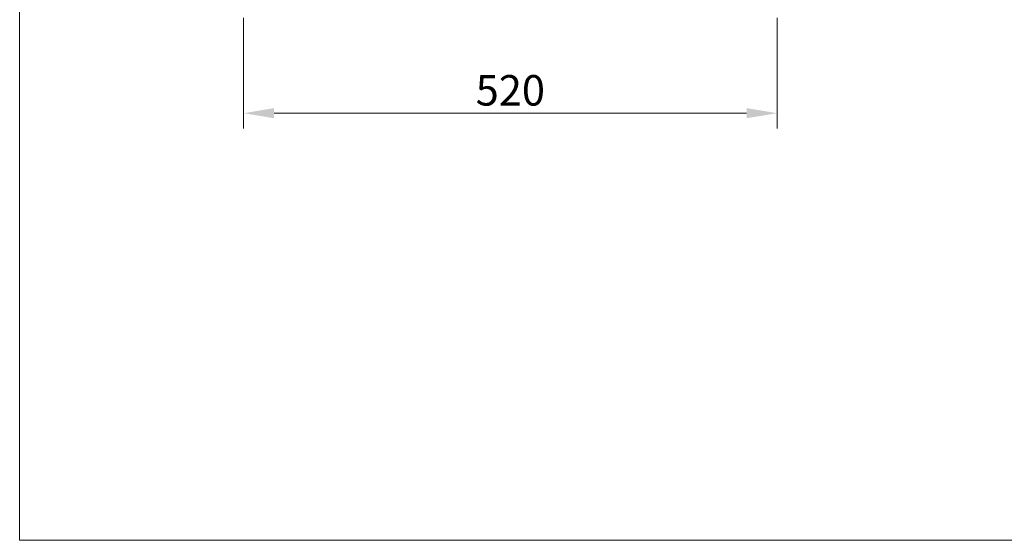
# Model space of a CAD drawing. Units: millimetres. Extents: x 515 to 3015, y 89 to 3529.
# Drawn here: x 515 to 1806, y 89 to 772 of the extents above; entities that cross this region are included whole.
import ezdxf

# ---------------------------------------------------------------- set-up
doc = ezdxf.new("R2010")
doc.units = ezdxf.units.MM
doc.header["$LTSCALE"] = 3
doc.layers.add('DIM', color=2, linetype='Continuous', lineweight=13)
doc.layers.add('FITTING', color=6, linetype='Continuous', lineweight=20)
doc.styles.add('aa', font='romans.shx', dxfattribs={"height": 40, "bigfont": 'chineset.shx'})
doc.dimstyles.new('ad', dxfattribs={"dimtxt": 40, "dimasz": 40, "dimexe": 20, "dimexo": 15, "dimgap": 10, "dimtad": 1, "dimtih": 1, "dimtoh": 1, "dimdec": 0, "dimzin": 0, "dimdsep": 46, "dimtxsty": 'aa', "dimcen": 0, "dimclrd": 256, "dimclre": 256, "dimclrt": 256, "dimadec": 0, "dimazin": 0, "dimtfac": 1, "dimtdec": 0, "dimtmove": 0, "dimatfit": 3, "dimfxl": 0, "dimtolj": 1, "dimtzin": 0, "dimlwd": -1, "dimlwe": -1, "dimarcsym": 0})

# ---------------------------------------------------------------- blocks, each defined once
blk = doc.blocks.new('*D4')
at = {"layer": 'Defpoints', "color": 0}
for p in [(808.4, 789.1), (1507.9, 789.1), (1507.9, 648.9)]:
    blk.add_point(p, dxfattribs=at)
at = {"layer": 'DIM'}
for p, q in [((808.4, 774.1), (808.4, 628.9)), ((1507.9, 774.1), (1507.9, 628.9)), ((848.4, 648.9), (1467.9, 648.9))]:
    blk.add_line(p, q, dxfattribs=at)
for points in [[(848.4, 655.6), (848.4, 642.3), (808.4, 648.9)], [(1467.9, 655.6), (1467.9, 642.3), (1507.9, 648.9)]]:
    blk.add_solid(points, dxfattribs=at)
at = {"layer": 'DIM', "insert": (1158.1, 678.9), "char_height": 40, "attachment_point": 5, "style": 'aa'}
blk.add_mtext('\\A1;520', dxfattribs=at)

msp = doc.modelspace()

# ---------------------------------------------------------------- linework, layer by layer
at = {"layer": 'FITTING'}
for p, q in [((514.7, 3528.8), (514.7, 88.8)), ((514.7, 88.8), (3014.7, 88.8))]:
    msp.add_line(p, q, dxfattribs=at)

# ---------------------------------------------------------------- dimensions: what is measured, and where the dimension line sits
at = {"layer": 'DIM'}
dim = msp.add_linear_dim(base=(1507.9, 648.9), p1=(808.4, 789.1), p2=(1507.9, 789.1), text='520', dimstyle='ad', dxfattribs=at)
dim.commit()
dim.dimension.update_dxf_attribs({"geometry": '*D4', "text_midpoint": (1158.1, 678.9)})

doc.saveas('drawing.dxf')
